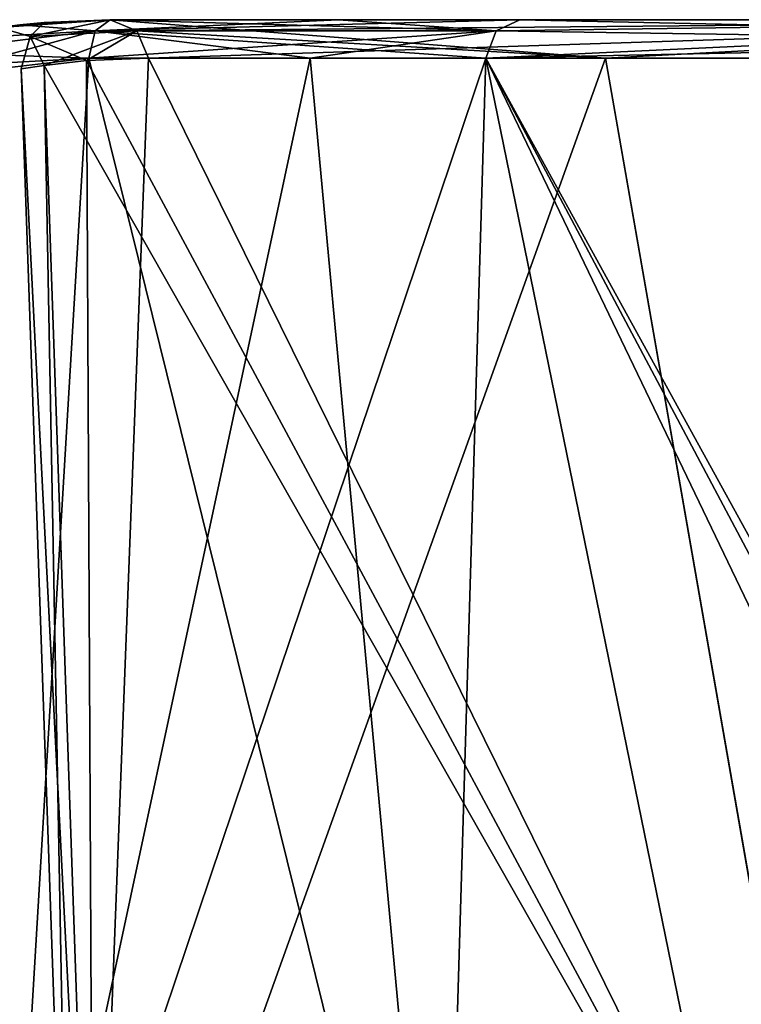
# Model space of a CAD drawing. Units: millimetres. Extents: x -56 to 128, y -454 to 454.
# Drawn here: x 21 to 30, y -172 to -159 of the extents above; entities that cross this region are included whole.
import ezdxf

# ---------------------------------------------------------------- set-up
doc = ezdxf.new("R2010")
doc.units = ezdxf.units.MM
doc.header["$LTSCALE"] = 65.185185
for name, color, linetype in [('633', 7, 'CONTINUOUS'), ('635', 7, 'CONTINUOUS'), ('640', 7, 'CONTINUOUS'), ('641', 7, 'CONTINUOUS'), ('642', 7, 'CONTINUOUS'), ('643', 7, 'CONTINUOUS'), ('644', 7, 'CONTINUOUS'), ('645', 7, 'CONTINUOUS'), ('658', 7, 'CONTINUOUS'), ('659', 7, 'CONTINUOUS'), ('660', 7, 'CONTINUOUS'), ('677', 7, 'CONTINUOUS'), ('678', 7, 'CONTINUOUS'), ('679', 7, 'CONTINUOUS'), ('680', 7, 'CONTINUOUS'), ('681', 7, 'CONTINUOUS')]:
    doc.layers.add(name, color=color, linetype=linetype)

msp = doc.modelspace()

# ---------------------------------------------------------------- linework, layer by layer
at = {"layer": '633', "linetype": 'Continuous'}
for points in [[(37.142, -159.31, 38.647), (21.789, -159.31, 12.947), (26.946, -159.31, 28.087), (37.142, -159.31, 38.647)], [(26.946, -159.31, 28.087), (21.789, -159.31, 12.947), (24.665, -159.31, 25.175), (26.946, -159.31, 28.087)], [(24.665, -159.31, 25.175), (21.789, -159.31, 12.947), (21.789, -159.31, 22.849), (24.665, -159.31, 25.175)], [(21.789, -159.31, -12.947), (37.142, -159.31, -38.647), (24.665, -159.31, -25.175), (21.789, -159.31, -12.947)], [(21.789, -159.31, -22.849), (21.789, -159.31, -12.947), (24.665, -159.31, -25.175), (21.789, -159.31, -22.849)], [(24.665, -159.31, -25.175), (37.142, -159.31, -38.647), (26.946, -159.31, -28.087), (24.665, -159.31, -25.175)], [(36.792, -159.31, 39.898), (37.142, -159.31, 38.647), (26.946, -159.31, 28.087), (36.792, -159.31, 39.898)], [(26.946, -159.31, -28.087), (37.142, -159.31, -38.647), (36.792, -159.31, -39.898), (26.946, -159.31, -28.087)]]:
    msp.add_3dface(points, dxfattribs=at)
at = {"layer": '635', "linetype": 'Continuous'}
for points in [[(20.652, -159.375, -22.221), (19.54, -159.566, -21.712), (20.394, -159.408, -5.545), (20.652, -159.375, -22.221)], [(20.394, -159.408, 5.545), (20.652, -159.375, 22.221), (20.96, -159.344, 9.312), (20.394, -159.408, 5.545)], [(20.96, -159.344, -9.313), (20.652, -159.375, -22.221), (20.394, -159.408, -5.545), (20.96, -159.344, -9.313)], [(21.789, -159.31, -12.947), (21.789, -159.31, -22.849), (20.652, -159.375, -22.221), (21.789, -159.31, -12.947)], [(21.789, -159.31, -12.947), (20.652, -159.375, -22.221), (20.96, -159.344, -9.313), (21.789, -159.31, -12.947)], [(20.652, -159.375, 22.221), (21.789, -159.31, 22.849), (20.96, -159.344, 9.312), (20.652, -159.375, 22.221)], [(21.789, -159.31, 22.849), (21.789, -159.31, 12.947), (20.96, -159.344, 9.312), (21.789, -159.31, 22.849)]]:
    msp.add_3dface(points, dxfattribs=at)
at = {"layer": '640', "linetype": 'Continuous'}
for points in [[(21.493, -159.825, -9.224), (20.961, -159.885, -5.493), (31.188, -177.876, -30.297), (21.493, -159.825, -9.224)], [(20.961, -159.885, 5.493), (21.493, -159.825, 9.224), (21.582, -177.776, 5.427), (20.961, -159.885, 5.493)], [(31.188, -177.876, -30.297), (20.961, -159.885, -5.493), (21.582, -177.776, -5.427), (31.188, -177.876, -30.297)], [(22.274, -159.793, -12.824), (21.493, -159.825, -9.224), (31.188, -177.876, -30.297), (22.274, -159.793, -12.824)], [(21.493, -159.825, 9.224), (22.274, -159.793, 12.824), (21.582, -177.776, 5.427), (21.493, -159.825, 9.224)], [(22.274, -159.793, 12.824), (28.024, -159.793, 26.66), (21.582, -177.776, 5.427), (22.274, -159.793, 12.824)], [(21.582, -177.776, 5.427), (28.024, -159.793, 26.66), (31.183, -177.876, 30.29), (21.582, -177.776, 5.427)], [(28.024, -159.793, -26.66), (22.274, -159.793, -12.824), (31.188, -177.876, -30.297), (28.024, -159.793, -26.66)], [(37.481, -159.793, -38.281), (28.024, -159.793, -26.66), (31.188, -177.876, -30.297), (37.481, -159.793, -38.281)], [(28.024, -159.793, 26.66), (37.481, -159.793, 38.281), (31.183, -177.876, 30.29), (28.024, -159.793, 26.66)]]:
    msp.add_3dface(points, dxfattribs=at)
at = {"layer": '641', "linetype": 'Continuous'}
for points in [[(21.582, -177.776, -5.427), (20.961, -159.885, -5.493), (20.672, -159.93, -0.008), (21.582, -177.776, -5.427)], [(20.961, -159.885, 5.493), (21.295, -177.773, 0), (20.672, -159.93, -0.008), (20.961, -159.885, 5.493)], [(20.961, -159.885, 5.493), (21.582, -177.776, 5.427), (21.295, -177.773, 0), (20.961, -159.885, 5.493)], [(21.295, -177.773, 0), (21.582, -177.776, -5.427), (20.672, -159.93, -0.008), (21.295, -177.773, 0)]]:
    msp.add_3dface(points, dxfattribs=at)
at = {"layer": '642', "linetype": 'Continuous'}
for points in [[(21.789, -159.31, 12.947), (37.142, -159.31, 38.647), (22.126, -159.45, 12.862), (21.789, -159.31, 12.947)], [(37.142, -159.31, -38.647), (21.789, -159.31, -12.947), (28.024, -159.793, -26.66), (37.142, -159.31, -38.647)], [(28.024, -159.793, -26.66), (21.789, -159.31, -12.947), (22.126, -159.45, -12.862), (28.024, -159.793, -26.66)], [(37.142, -159.31, 38.647), (22.274, -159.793, 12.824), (22.126, -159.45, 12.862), (37.142, -159.31, 38.647)], [(37.142, -159.31, 38.647), (28.024, -159.793, 26.66), (22.274, -159.793, 12.824), (37.142, -159.31, 38.647)], [(37.142, -159.31, 38.647), (37.481, -159.793, 38.281), (28.024, -159.793, 26.66), (37.142, -159.31, 38.647)], [(37.142, -159.31, -38.647), (28.024, -159.793, -26.66), (37.481, -159.793, -38.281), (37.142, -159.31, -38.647)], [(22.274, -159.793, -12.824), (28.024, -159.793, -26.66), (22.126, -159.45, -12.862), (22.274, -159.793, -12.824)]]:
    msp.add_3dface(points, dxfattribs=at)
at = {"layer": '643', "linetype": 'Continuous'}
for points in [[(20.96, -159.344, -9.313), (20.394, -159.408, -5.545), (20.783, -159.52, -5.506), (20.96, -159.344, -9.313)], [(21.789, -159.31, -12.947), (20.96, -159.344, -9.313), (20.783, -159.52, -5.506), (21.789, -159.31, -12.947)], [(22.126, -159.45, -12.862), (21.789, -159.31, -12.947), (20.783, -159.52, -5.506), (22.126, -159.45, -12.862)], [(20.961, -159.885, -5.493), (22.126, -159.45, -12.862), (20.783, -159.52, -5.506), (20.961, -159.885, -5.493)], [(20.961, -159.885, -5.493), (21.493, -159.825, -9.224), (22.126, -159.45, -12.862), (20.961, -159.885, -5.493)], [(21.493, -159.825, -9.224), (22.274, -159.793, -12.824), (22.126, -159.45, -12.862), (21.493, -159.825, -9.224)]]:
    msp.add_3dface(points, dxfattribs=at)
at = {"layer": '644', "linetype": 'Continuous'}
for points in [[(20.394, -159.408, -5.545), (20.394, -159.408, 5.545), (20.783, -159.52, 5.506), (20.394, -159.408, -5.545)], [(20.783, -159.52, -5.506), (20.394, -159.408, -5.545), (20.783, -159.52, 5.506), (20.783, -159.52, -5.506)], [(20.672, -159.93, -0.008), (20.961, -159.885, -5.493), (20.783, -159.52, -5.506), (20.672, -159.93, -0.008)], [(20.961, -159.885, 5.493), (20.672, -159.93, -0.008), (20.783, -159.52, -5.506), (20.961, -159.885, 5.493)], [(20.961, -159.885, 5.493), (20.783, -159.52, -5.506), (20.783, -159.52, 5.506), (20.961, -159.885, 5.493)]]:
    msp.add_3dface(points, dxfattribs=at)
at = {"layer": '645', "linetype": 'Continuous'}
for points in [[(21.789, -159.31, 12.947), (20.394, -159.408, 5.545), (20.96, -159.344, 9.312), (21.789, -159.31, 12.947)], [(20.394, -159.408, 5.545), (21.789, -159.31, 12.947), (20.783, -159.52, 5.506), (20.394, -159.408, 5.545)], [(21.789, -159.31, 12.947), (22.126, -159.45, 12.862), (20.783, -159.52, 5.506), (21.789, -159.31, 12.947)], [(22.126, -159.45, 12.862), (21.493, -159.825, 9.224), (20.783, -159.52, 5.506), (22.126, -159.45, 12.862)], [(22.274, -159.793, 12.824), (21.493, -159.825, 9.224), (22.126, -159.45, 12.862), (22.274, -159.793, 12.824)], [(21.493, -159.825, 9.224), (20.961, -159.885, 5.493), (20.783, -159.52, 5.506), (21.493, -159.825, 9.224)]]:
    msp.add_3dface(points, dxfattribs=at)
at = {"layer": '658', "linetype": 'Continuous'}
for points in [[(25.983, -177.845, -28.678), (20.443, -177.845, -23.361), (26.52, -159.793, -28.348), (25.983, -177.845, -28.678)], [(26.52, -159.793, -28.348), (20.443, -177.845, -23.361), (24.31, -159.793, -25.525), (26.52, -159.793, -28.348)], [(24.31, -159.793, -25.525), (20.443, -177.845, -23.361), (21.521, -159.793, -23.271), (24.31, -159.793, -25.525)], [(21.521, -159.793, -23.271), (20.443, -177.845, -23.361), (20.473, -159.854, -22.662), (21.521, -159.793, -23.271)]]:
    msp.add_3dface(points, dxfattribs=at)
at = {"layer": '659', "linetype": 'Continuous'}
for points in [[(21.521, -159.793, 23.271), (20.473, -159.854, 22.662), (20.443, -177.845, 23.361), (21.521, -159.793, 23.271)], [(25.983, -177.845, 28.678), (21.521, -159.793, 23.271), (20.443, -177.845, 23.361), (25.983, -177.845, 28.678)], [(24.31, -159.793, 25.525), (21.521, -159.793, 23.271), (25.983, -177.845, 28.678), (24.31, -159.793, 25.525)], [(26.52, -159.793, 28.348), (24.31, -159.793, 25.525), (25.983, -177.845, 28.678), (26.52, -159.793, 28.348)]]:
    msp.add_3dface(points, dxfattribs=at)
at = {"layer": '660', "linetype": 'Continuous'}
for points in [[(25.983, -177.845, -28.678), (26.52, -159.793, -28.348), (49.388, -159.793, -48.892), (25.983, -177.845, -28.678)], [(25.983, -177.845, -28.678), (49.388, -159.793, -48.892), (30.211, -177.845, -34.628), (25.983, -177.845, -28.678)], [(26.52, -159.793, 28.348), (25.983, -177.845, 28.678), (30.211, -177.845, 34.628), (26.52, -159.793, 28.348)], [(36.878, -178.619, 41.516), (26.52, -159.793, 28.348), (36.239, -178.105, 40.932), (36.878, -178.619, 41.516)], [(26.52, -159.793, 28.348), (36.878, -178.619, 41.516), (49.388, -159.793, 48.892), (26.52, -159.793, 28.348)], [(36.239, -178.105, 40.932), (26.52, -159.793, 28.348), (35.192, -177.845, 39.964), (36.239, -178.105, 40.932)], [(35.192, -177.845, 39.964), (26.52, -159.793, 28.348), (30.211, -177.845, 34.628), (35.192, -177.845, 39.964)]]:
    msp.add_3dface(points, dxfattribs=at)
at = {"layer": '677', "linetype": 'Continuous'}
for points in [[(20.652, -159.375, 22.221), (19.54, -159.566, 21.712), (21.603, -159.45, 23.142), (20.652, -159.375, 22.221)], [(21.789, -159.31, 22.849), (20.652, -159.375, 22.221), (21.603, -159.45, 23.142), (21.789, -159.31, 22.849)], [(19.54, -159.566, 21.712), (19.442, -159.717, 22.017), (21.603, -159.45, 23.142), (19.54, -159.566, 21.712)], [(19.442, -159.717, 22.017), (19.449, -160.036, 22.169), (21.603, -159.45, 23.142), (19.442, -159.717, 22.017)], [(19.449, -160.036, 22.169), (21.521, -159.793, 23.271), (21.603, -159.45, 23.142), (19.449, -160.036, 22.169)], [(19.449, -160.036, 22.169), (20.473, -159.854, 22.662), (21.521, -159.793, 23.271), (19.449, -160.036, 22.169)]]:
    msp.add_3dface(points, dxfattribs=at)
at = {"layer": '678', "linetype": 'Continuous'}
for points in [[(26.946, -159.31, 28.087), (24.665, -159.31, 25.175), (21.603, -159.45, 23.142), (26.946, -159.31, 28.087)], [(26.946, -159.31, 28.087), (21.603, -159.45, 23.142), (26.65, -159.45, 28.268), (26.946, -159.31, 28.087)], [(24.665, -159.31, 25.175), (21.789, -159.31, 22.849), (21.603, -159.45, 23.142), (24.665, -159.31, 25.175)], [(21.521, -159.793, 23.271), (24.31, -159.793, 25.525), (26.65, -159.45, 28.268), (21.521, -159.793, 23.271)], [(21.603, -159.45, 23.142), (21.521, -159.793, 23.271), (26.65, -159.45, 28.268), (21.603, -159.45, 23.142)], [(24.31, -159.793, 25.525), (26.52, -159.793, 28.348), (26.65, -159.45, 28.268), (24.31, -159.793, 25.525)]]:
    msp.add_3dface(points, dxfattribs=at)
at = {"layer": '679', "linetype": 'Continuous'}
for points in [[(36.792, -159.31, -39.898), (49.595, -159.31, -48.437), (26.52, -159.793, -28.348), (36.792, -159.31, -39.898)], [(36.792, -159.31, -39.898), (26.52, -159.793, -28.348), (26.65, -159.45, -28.268), (36.792, -159.31, -39.898)], [(26.52, -159.793, -28.348), (49.595, -159.31, -48.437), (49.388, -159.793, -48.892), (26.52, -159.793, -28.348)], [(26.946, -159.31, -28.087), (36.792, -159.31, -39.898), (26.65, -159.45, -28.268), (26.946, -159.31, -28.087)], [(49.388, -159.793, 48.892), (26.946, -159.31, 28.087), (26.65, -159.45, 28.268), (49.388, -159.793, 48.892)], [(36.792, -159.31, 39.898), (26.946, -159.31, 28.087), (49.388, -159.793, 48.892), (36.792, -159.31, 39.898)], [(26.52, -159.793, 28.348), (49.388, -159.793, 48.892), (26.65, -159.45, 28.268), (26.52, -159.793, 28.348)]]:
    msp.add_3dface(points, dxfattribs=at)
at = {"layer": '680', "linetype": 'Continuous'}
for points in [[(21.789, -159.31, -22.849), (26.65, -159.45, -28.268), (21.603, -159.45, -23.142), (21.789, -159.31, -22.849)], [(21.789, -159.31, -22.849), (24.665, -159.31, -25.175), (26.65, -159.45, -28.268), (21.789, -159.31, -22.849)], [(24.665, -159.31, -25.175), (26.946, -159.31, -28.087), (26.65, -159.45, -28.268), (24.665, -159.31, -25.175)], [(24.31, -159.793, -25.525), (21.521, -159.793, -23.271), (21.603, -159.45, -23.142), (24.31, -159.793, -25.525)], [(26.52, -159.793, -28.348), (24.31, -159.793, -25.525), (21.603, -159.45, -23.142), (26.52, -159.793, -28.348)], [(26.65, -159.45, -28.268), (26.52, -159.793, -28.348), (21.603, -159.45, -23.142), (26.65, -159.45, -28.268)]]:
    msp.add_3dface(points, dxfattribs=at)
at = {"layer": '681', "linetype": 'Continuous'}
for points in [[(19.54, -159.566, -21.712), (20.652, -159.375, -22.221), (21.603, -159.45, -23.142), (19.54, -159.566, -21.712)], [(20.652, -159.375, -22.221), (21.789, -159.31, -22.849), (21.603, -159.45, -23.142), (20.652, -159.375, -22.221)], [(19.54, -159.566, -21.712), (21.603, -159.45, -23.142), (19.442, -159.717, -22.017), (19.54, -159.566, -21.712)], [(21.603, -159.45, -23.142), (21.521, -159.793, -23.271), (19.442, -159.717, -22.017), (21.603, -159.45, -23.142)], [(21.521, -159.793, -23.271), (19.449, -160.036, -22.169), (19.442, -159.717, -22.017), (21.521, -159.793, -23.271)], [(21.521, -159.793, -23.271), (20.473, -159.854, -22.662), (19.449, -160.036, -22.169), (21.521, -159.793, -23.271)]]:
    msp.add_3dface(points, dxfattribs=at)

doc.saveas('drawing.dxf')
